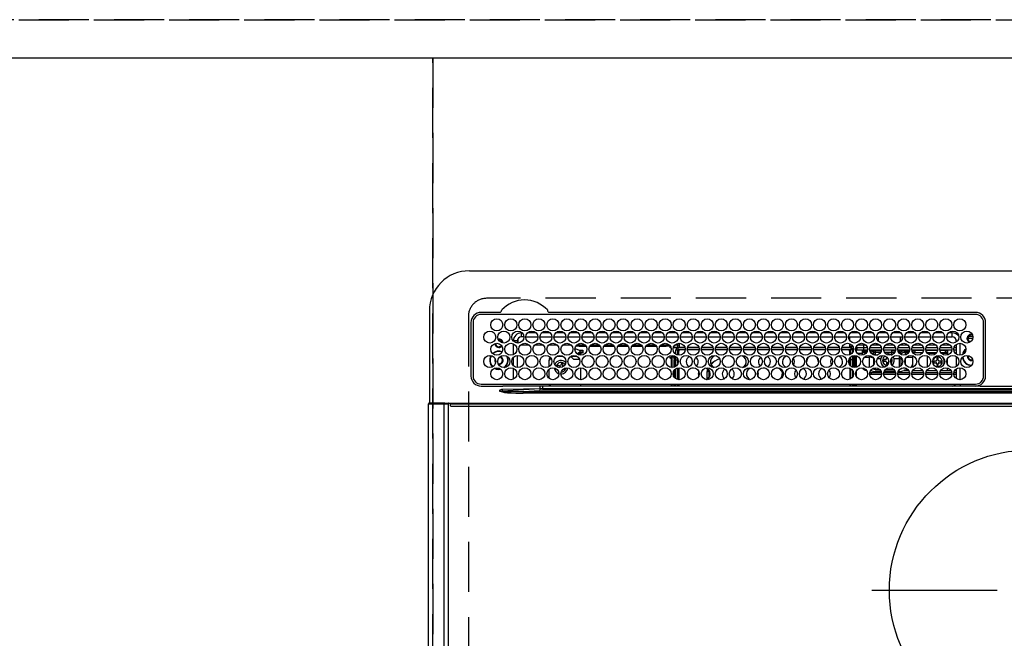
# Model space of a CAD drawing. Extents: x 27948 to 54421, y -25 to 8845.
# Drawn here: x 44997 to 45488, y 6800 to 7108 of the extents above; entities that cross this region are included whole.
import ezdxf

# ---------------------------------------------------------------- set-up
doc = ezdxf.new("R2010")
doc.units = 0
doc.header["$LTSCALE"] = 50
doc.header["$MEASUREMENT"] = 0
for name, pattern in [('CENTER', [2, 1.25, -0.25, 0.25, -0.25]), ('DASHED', [0.75, 0.5, -0.25]), ('HIDDEN', [0.375, 0.25, -0.125])]:
    doc.linetypes.add(name, pattern=pattern)
doc.layers.get('DEFPOINTS').update_dxf_attribs({"color": 146, "linetype": 'CONTINUOUS'})
for name, color, linetype in [('121-キャビネット（中）', 253, 'HIDDEN'), ('126-甲板', 2, 'CONTINUOUS'), ('150-機器', 8, 'CONTINUOUS')]:
    doc.layers.add(name, color=color, linetype=linetype)

# ---------------------------------------------------------------- blocks, each defined once
blk = doc.blocks.new('HT-F6S_H2')
at = {"layer": '126-甲板', "linetype": 'DASHED'}
for p, q in [((271, 282.65), (-271, 282.65)), ((-280, 273.65), (-280, -170.35))]:
    blk.add_line(p, q, dxfattribs=at)
blk.add_arc((-271, 273.65), 9, 90, 180, dxfattribs=at)
at = {"layer": '150-機器', "color": 13, "linetype": 'Continuous'}
for p, q in [((-279.5, 296.38), (279.5, 296.38)), ((-299.5, 276.38), (-299.5, 230.38)), ((-264.26, 275.6), (-273.7, 275.6)), ((-264.18, 275.6), (-264.26, 275.6)), ((-264.1, 275.61), (-264.18, 275.6)), ((-239.74, 275.6), (-239.9, 275.61)), ((-27, 275.6), (-239.74, 275.6)), ((-278.72, 270.58), (-278.72, 243.88)), ((-277.7, 270.58), (-277.7, 243.88)), ((-27, 274.58), (-273.7, 274.58)), ((-243.44, 274.58), (-243.41, 274.7)), ((-23, 243.88), (-23, 270.58)), ((-22, 243.88), (-21.98, 270.58)), ((-253.6, 263.38), (-253.6, 265.38)), ((-253.16, 265.38), (-253.6, 265.38)), ((-246.16, 265.38), (-250.54, 265.38)), ((-239.16, 265.38), (-243.54, 265.38)), ((-232.16, 265.38), (-236.54, 265.38)), ((-225.16, 265.38), (-229.54, 265.38)), ((-218.16, 265.38), (-222.54, 265.38)), ((-211.16, 265.38), (-215.54, 265.38)), ((-204.16, 265.38), (-208.54, 265.38)), ((-197.16, 265.38), (-201.54, 265.38)), ((-190.16, 265.38), (-194.54, 265.38)), ((-183.16, 265.38), (-187.54, 265.38)), ((-176.16, 265.38), (-180.54, 265.38)), ((-169.16, 265.38), (-173.54, 265.38)), ((-162.16, 265.38), (-166.54, 265.38)), ((-155.16, 265.38), (-159.54, 265.38)), ((-148.16, 265.38), (-152.54, 265.38)), ((-141.16, 265.38), (-145.54, 265.38)), ((-134.16, 265.38), (-138.54, 265.38)), ((-127.16, 265.38), (-131.54, 265.38)), ((-120.16, 265.38), (-124.54, 265.38)), ((-113.16, 265.38), (-117.54, 265.38)), ((-106.16, 265.38), (-110.54, 265.38)), ((-99.16, 265.38), (-103.54, 265.38)), ((-92.16, 265.38), (-96.54, 265.38)), ((-85.16, 265.38), (-89.54, 265.38)), ((-78.16, 265.38), (-82.54, 265.38)), ((-71.16, 265.38), (-75.54, 265.38)), ((-64.16, 265.38), (-68.54, 265.38)), ((-57.16, 265.38), (-61.54, 265.38)), ((-50.16, 265.38), (-54.54, 265.38)), ((-43.16, 265.38), (-47.54, 265.38)), ((-38.6, 265.38), (-40.54, 265.38)), ((-38.6, 263.38), (-38.6, 265.38)), ((-255.6, 261.38), (-257.6, 261.38)), ((-257.6, 261.38), (-257.6, 261.34)), ((-255.6, 260.34), (-255.6, 261.38)), ((-255.3, 262.43), (-255.3, 260.33)), ((-252.35, 263.38), (-253.6, 263.38)), ((-251.35, 263.38), (-245.35, 263.38)), ((-244.35, 263.38), (-238.35, 263.38)), ((-237.35, 263.38), (-231.35, 263.38)), ((-230.35, 263.38), (-224.35, 263.38)), ((-223.35, 263.38), (-217.35, 263.38)), ((-216.35, 263.38), (-210.35, 263.38)), ((-209.35, 263.38), (-203.35, 263.38)), ((-202.35, 263.38), (-196.35, 263.38)), ((-195.35, 263.38), (-189.35, 263.38)), ((-188.35, 263.38), (-182.35, 263.38)), ((-181.35, 263.38), (-175.35, 263.38)), ((-174.35, 263.38), (-168.35, 263.38)), ((-167.35, 263.38), (-161.35, 263.38)), ((-160.35, 263.38), (-154.35, 263.38)), ((-153.35, 263.38), (-147.35, 263.38)), ((-146.35, 263.38), (-140.35, 263.38)), ((-139.35, 263.38), (-133.35, 263.38)), ((-132.35, 263.38), (-126.35, 263.38)), ((-125.35, 263.38), (-119.35, 263.38)), ((-118.35, 263.38), (-112.35, 263.38)), ((-111.35, 263.38), (-105.35, 263.38)), ((-104.35, 263.38), (-98.35, 263.38)), ((-97.35, 263.38), (-91.35, 263.38)), ((-90.35, 263.38), (-84.35, 263.38)), ((-89.85, 263.38), (-89.85, 261.67)), ((-83.35, 263.38), (-77.35, 263.38)), ((-76.35, 263.38), (-70.35, 263.38)), ((-75.4, 261.14), (-75.4, 263.38)), ((-69.35, 263.38), (-63.35, 263.38)), ((-64.6, 263.38), (-64.6, 260.89)), ((-63.6, 263.38), (-63.6, 262.13)), ((-62.35, 263.38), (-56.35, 263.38)), ((-55.35, 263.38), (-49.35, 263.38)), ((-48.35, 263.38), (-42.35, 263.38)), ((-41.35, 263.38), (-38.6, 263.38)), ((-36.6, 261.38), (-36.6, 260.89)), ((-36.6, 261.38), (-36.07, 261.38)), ((-28.43, 262.65), (-31.41, 262.65)), ((-31.38, 263), (-31.16, 263)), ((-31.16, 262.2), (-31.38, 262.2)), ((-31.16, 263), (-30.75, 263)), ((-30.75, 262.2), (-31.16, 262.2)), ((-28.37, 263.65), (-30.46, 263.65)), ((-29.4, 264.76), (-29.4, 264.98)), ((-29.4, 264.35), (-29.4, 264.76)), ((-29.4, 264.65), (-28.66, 264.65)), ((-28.6, 264.35), (-28.52, 264.33)), ((-257.6, 259.95), (-257.6, 254.5)), ((-249.63, 259.25), (-254.07, 259.25)), ((-242.63, 259.25), (-247.07, 259.25)), ((-235.63, 259.25), (-240.07, 259.25)), ((-228.63, 259.25), (-233.07, 259.25)), ((-226.8, 257.69), (-226.8, 257.77)), ((-226.8, 257.69), (-224.8, 256.79)), ((-224.8, 258.75), (-226.43, 258.75)), ((-221.63, 259.25), (-226.07, 259.25)), ((-225.73, 254.89), (-224.5, 255.98)), ((-224.8, 259.25), (-224.8, 258.75)), ((-224.8, 258.75), (-221.27, 258.75)), ((-224.8, 256.79), (-223.3, 256.79)), ((-224.5, 256.79), (-224.5, 255.98)), ((-223.3, 255.87), (-224.5, 255.87)), ((-224.5, 254.3), (-224.5, 255.87)), ((-224, 255.43), (-223.3, 255.43)), ((-224, 254.23), (-224, 255.43)), ((-223.3, 256.79), (-223.2, 256.78)), ((-223.3, 255.43), (-223.3, 255.87)), ((-223.3, 255.87), (-223.2, 255.87)), ((-223.2, 255.43), (-223.3, 255.43)), ((-223.2, 256.78), (-223.11, 256.77)), ((-223.2, 255.87), (-223.11, 255.89)), ((-223.11, 255.44), (-223.2, 255.43)), ((-223.11, 256.77), (-223.02, 256.75)), ((-223.11, 255.89), (-223.02, 255.91)), ((-223.02, 255.46), (-223.11, 255.44)), ((-223.02, 256.75), (-222.95, 256.72)), ((-223.02, 255.91), (-222.95, 255.94)), ((-222.95, 255.49), (-223.02, 255.46)), ((-222.95, 256.72), (-222.88, 256.69)), ((-222.95, 255.94), (-222.88, 255.97)), ((-222.88, 255.53), (-222.95, 255.49)), ((-222.88, 256.69), (-222.84, 256.65)), ((-222.88, 255.97), (-222.84, 256.01)), ((-222.84, 255.57), (-222.88, 255.53)), ((-222.84, 256.65), (-222.81, 256.6)), ((-222.84, 256.01), (-222.81, 256.05)), ((-222.81, 255.61), (-222.84, 255.57)), ((-222.81, 256.6), (-222.8, 256.56)), ((-222.81, 256.05), (-222.8, 256.1)), ((-222.8, 255.65), (-222.81, 255.61)), ((-222.8, 255.65), (-222.8, 256.56)), ((-219.43, 258.75), (-214.27, 258.75)), ((-214.63, 259.25), (-219.07, 259.25)), ((-212.43, 258.75), (-207.27, 258.75)), ((-207.63, 259.25), (-212.07, 259.25)), ((-205.43, 258.75), (-200.27, 258.75)), ((-200.63, 259.25), (-205.07, 259.25)), ((-198.43, 258.75), (-193.27, 258.75)), ((-193.63, 259.25), (-198.07, 259.25)), ((-191.43, 258.75), (-186.27, 258.75)), ((-186.63, 259.25), (-191.07, 259.25)), ((-184.43, 258.75), (-181.4, 258.75)), ((-179.63, 259.25), (-184.07, 259.25)), ((-181.4, 258.75), (-181.4, 259.25)), ((-179.4, 258.75), (-181.4, 258.75)), ((-179.4, 258.96), (-179.4, 258.75)), ((-179.4, 258.12), (-179.4, 258.75)), ((-179.4, 258.57), (-179.39, 258.52)), ((-179.39, 258.08), (-179.4, 258.12)), ((-179.39, 258.52), (-179.36, 258.48)), ((-179.36, 258.04), (-179.39, 258.08)), ((-179.36, 258.48), (-179.32, 258.44)), ((-179.32, 258), (-179.36, 258.04)), ((-179.32, 258.44), (-179.25, 258.41)), ((-179.25, 257.96), (-179.32, 258)), ((-179.25, 258.41), (-179.18, 258.38)), ((-179.18, 257.93), (-179.25, 257.96)), ((-179.18, 258.38), (-179.09, 258.36)), ((-179.09, 257.91), (-179.18, 257.93)), ((-179.09, 258.36), (-179.07, 258.36)), ((-179, 257.9), (-179.09, 257.91)), ((-178.93, 257.9), (-179, 257.9)), ((-175.77, 257.9), (-177.77, 257.9)), ((-177.64, 258.34), (-175.3, 258.34)), ((-174.85, 259.25), (-177.07, 259.25)), ((-176.45, 254.69), (-176.45, 256.95)), ((-176.45, 256.95), (-175.45, 256.95)), ((-175.7, 259.25), (-175.7, 258.34)), ((-175.45, 257.95), (-175.45, 256.95)), ((-171.94, 257.95), (-175.45, 257.95)), ((-175.45, 254.29), (-175.45, 256.95)), ((-171.86, 256.95), (-175.45, 256.95)), ((-174.95, 256.35), (-175.35, 256.35)), ((-175.35, 256.35), (-175.35, 254.27)), ((-175.3, 257.95), (-175.3, 258.34)), ((-175.3, 258.34), (-174.85, 258.14)), ((-174.95, 254.23), (-174.95, 256.35)), ((-174.85, 256.35), (-174.95, 256.35)), ((-174.85, 260.23), (-174.85, 258.35)), ((-174.85, 257.95), (-174.85, 258.35)), ((-174.85, 258.35), (-172.07, 258.35)), ((-174.85, 256.35), (-174.85, 256.95)), ((-164.86, 256.95), (-170.84, 256.95)), ((-164.94, 257.95), (-170.76, 257.95)), ((-170.63, 258.35), (-165.07, 258.35)), ((-157.86, 256.95), (-163.84, 256.95)), ((-157.94, 257.95), (-163.76, 257.95)), ((-163.63, 258.35), (-158.07, 258.35)), ((-150.86, 256.95), (-156.84, 256.95)), ((-150.94, 257.95), (-156.76, 257.95)), ((-156.63, 258.35), (-151.07, 258.35)), ((-143.86, 256.95), (-149.84, 256.95)), ((-143.94, 257.95), (-149.76, 257.95)), ((-149.63, 258.35), (-144.07, 258.35)), ((-136.86, 256.95), (-142.84, 256.95)), ((-136.94, 257.95), (-142.76, 257.95)), ((-142.63, 258.35), (-137.07, 258.35)), ((-129.86, 256.95), (-135.84, 256.95)), ((-129.94, 257.95), (-135.76, 257.95)), ((-135.63, 258.35), (-130.07, 258.35)), ((-122.86, 256.95), (-128.84, 256.95)), ((-122.94, 257.95), (-128.76, 257.95)), ((-128.63, 258.35), (-123.07, 258.35)), ((-115.86, 256.95), (-121.84, 256.95)), ((-115.94, 257.95), (-121.76, 257.95)), ((-121.63, 258.35), (-116.07, 258.35)), ((-108.86, 256.95), (-114.84, 256.95)), ((-108.94, 257.95), (-114.76, 257.95)), ((-114.63, 258.35), (-109.07, 258.35)), ((-101.86, 256.95), (-107.84, 256.95)), ((-101.94, 257.95), (-107.76, 257.95)), ((-107.63, 258.35), (-102.07, 258.35)), ((-94.86, 256.95), (-100.84, 256.95)), ((-94.94, 257.95), (-100.76, 257.95)), ((-100.63, 258.35), (-95.07, 258.35)), ((-89.25, 256.95), (-93.84, 256.95)), ((-89.25, 257.95), (-93.76, 257.95)), ((-93.63, 258.35), (-89.85, 258.35)), ((-89.85, 260.06), (-89.85, 258.35)), ((-88.63, 259.25), (-89.85, 259.25)), ((-89.85, 258.65), (-88.21, 258.65)), ((-89.85, 258.35), (-89.85, 257.95)), ((-89.85, 256.35), (-89.85, 256.95)), ((-89.85, 256.35), (-89.75, 256.35)), ((-89.75, 256.35), (-89.35, 256.35)), ((-89.75, 254.44), (-89.75, 256.35)), ((-89.35, 256.35), (-89.35, 254.63)), ((-89.25, 257.95), (-89.25, 256.95)), ((-89.25, 254.69), (-89.25, 256.95)), ((-88.25, 256.95), (-89.25, 256.95)), ((-88.54, 257.65), (-87.88, 257.65)), ((-88.25, 255.73), (-88.25, 256.95)), ((-86.83, 257.55), (-86.5, 257.55)), ((-86.82, 257.65), (-86.2, 257.65)), ((-86.5, 257.55), (-86.5, 255.82)), ((-86.49, 258.65), (-86.32, 258.65)), ((-86.2, 258.15), (-82.7, 258.15)), ((-86.2, 258.15), (-86.2, 256.85)), ((-82.7, 256.85), (-86.2, 256.85)), ((-81.63, 259.25), (-86.07, 259.25)), ((-83.5, 256.85), (-83.5, 256.31)), ((-83.5, 256.31), (-83.5, 255.62)), ((-83.5, 256.31), (-80.99, 256.31)), ((-83.5, 255.62), (-81.32, 255.62)), ((-83.5, 255.62), (-83.5, 254.25)), ((-82.7, 258.15), (-82.7, 259.25)), ((-82.7, 256.85), (-82.7, 258.15)), ((-82.7, 258.15), (-81, 258.15)), ((-80.87, 256.85), (-82.7, 256.85)), ((-73.87, 256.85), (-79.83, 256.85)), ((-79.7, 258.15), (-74, 258.15)), ((-76.4, 259.25), (-79.07, 259.25)), ((-77.98, 256.81), (-78.09, 256.85)), ((-77.76, 256.71), (-77.98, 256.81)), ((-77.76, 256.71), (-77.76, 256.85)), ((-77.76, 255.89), (-77.76, 256.71)), ((-77.76, 254.72), (-77.76, 255.89)), ((-77.04, 256.85), (-77.04, 256.57)), ((-77.04, 256.57), (-77.04, 255.75)), ((-77.04, 256.57), (-73.92, 256.57)), ((-77.04, 255.75), (-77.04, 254.42)), ((-77.04, 255.75), (-74.24, 255.75)), ((-76.4, 259.25), (-76.4, 260.19)), ((-75.67, 259.98), (-76.4, 259.25)), ((-74.63, 259.25), (-76.4, 259.25)), ((-66.87, 256.85), (-72.83, 256.85)), ((-72.7, 258.15), (-67, 258.15)), ((-68.9, 255.65), (-72.4, 255.65)), ((-67.63, 259.25), (-72.07, 259.25)), ((-68.9, 256.85), (-68.9, 256.57)), ((-68.9, 256.57), (-68.9, 255.75)), ((-68.9, 256.57), (-66.92, 256.57)), ((-68.9, 255.75), (-68.9, 254.42)), ((-68.9, 255.75), (-67.24, 255.75)), ((-59.87, 256.85), (-65.83, 256.85)), ((-65.78, 256.57), (-64.96, 256.57)), ((-65.7, 258.15), (-60, 258.15)), ((-65.46, 255.75), (-64.96, 255.75)), ((-63.6, 259.25), (-65.07, 259.25)), ((-64.96, 256.57), (-64.96, 256.85)), ((-64.96, 255.75), (-64.96, 256.57)), ((-64.96, 255.09), (-64.96, 255.75)), ((-63.6, 259.25), (-64.24, 259.89)), ((-64.24, 256.85), (-64.24, 256.71)), ((-64.02, 256.81), (-64.24, 256.71)), ((-64.24, 256.71), (-64.24, 255.89)), ((-64.24, 255.89), (-64.24, 254.72)), ((-63.91, 256.85), (-64.02, 256.81)), ((-63.6, 260.13), (-63.6, 259.25)), ((-60.63, 259.25), (-63.6, 259.25)), ((-62.1, 256.85), (-62.1, 256.31)), ((-62.1, 256.31), (-62.1, 255.62)), ((-62.1, 256.31), (-59.99, 256.31)), ((-62.1, 255.62), (-60.32, 255.62)), ((-62.1, 255.62), (-62.1, 254.32)), ((-52.87, 256.85), (-58.83, 256.85)), ((-58.71, 256.31), (-58.5, 256.31)), ((-58.7, 258.15), (-53, 258.15)), ((-58.5, 256.85), (-58.5, 256.31)), ((-58.5, 256.65), (-58.25, 256.65)), ((-58.5, 256.31), (-58.5, 255.82)), ((-58.25, 255.65), (-58.4, 255.65)), ((-58.25, 255.65), (-58.25, 256.65)), ((-58.25, 256.65), (-57.25, 256.65)), ((-57.25, 255.65), (-58.25, 255.65)), ((-53.63, 259.25), (-58.07, 259.25)), ((-57.25, 256.65), (-57.25, 255.65)), ((-52.91, 256.65), (-57.25, 256.65)), ((-57.25, 255.65), (-53.3, 255.65)), ((-45.87, 256.85), (-51.83, 256.85)), ((-45.91, 256.65), (-51.79, 256.65)), ((-51.7, 258.15), (-46, 258.15)), ((-51.4, 255.65), (-46.3, 255.65)), ((-51.07, 255.63), (-51.13, 255.65)), ((-46.63, 259.25), (-51.07, 259.25)), ((-51.03, 255.57), (-51.07, 255.63)), ((-51.01, 255.46), (-51.03, 255.57)), ((-51, 255.32), (-51.01, 255.46)), ((-38.87, 256.85), (-44.83, 256.85)), ((-42, 256.65), (-44.79, 256.65)), ((-44.7, 258.15), (-39, 258.15)), ((-44.4, 255.65), (-42, 255.65)), ((-39.63, 259.25), (-44.07, 259.25)), ((-42, 255.65), (-42, 256.65)), ((-42, 256.65), (-41, 256.65)), ((-41, 255.65), (-42, 255.65)), ((-41, 256.65), (-41, 255.65)), ((-41, 255.65), (-41, 255.15)), ((-36.6, 256.85), (-37.83, 256.85)), ((-37.7, 258.15), (-36.6, 258.15)), ((-36.6, 259.25), (-37.07, 259.25)), ((-36.6, 259.66), (-36.6, 254.79)), ((-34.6, 254.24), (-34.6, 260.22)), ((-266.55, 251.75), (-266.51, 252.1)), ((-266.42, 251.08), (-266.55, 251.75)), ((-266.36, 250.95), (-266.42, 251.08)), ((-257.6, 253.11), (-257.6, 249.14)), ((-255.6, 248.14), (-255.6, 254.12)), ((-238.82, 252.73), (-239.8, 251.75)), ((-239.8, 248.56), (-239.8, 251.75)), ((-235.81, 253.75), (-232.89, 253.75)), ((-227.5, 252.25), (-228.93, 253.68)), ((-228.81, 253.75), (-225.89, 253.75)), ((-227.5, 252.25), (-224.57, 252.25)), ((-225.51, 254.73), (-224.5, 254.73)), ((-179.4, 253.13), (-179.39, 253.17)), ((-179.4, 252.9), (-179.4, 253.13)), ((-179.39, 252.86), (-179.4, 252.9)), ((-179.39, 253.17), (-179.36, 253.22)), ((-179.36, 252.82), (-179.39, 252.86)), ((-179.36, 253.22), (-179.32, 253.26)), ((-179.32, 252.78), (-179.36, 252.82)), ((-179.32, 253.26), (-179.25, 253.29)), ((-179.25, 252.74), (-179.32, 252.78)), ((-179.25, 253.29), (-179.18, 253.32)), ((-179.18, 252.71), (-179.25, 252.74)), ((-179.18, 253.32), (-179.09, 253.34)), ((-179.09, 252.69), (-179.18, 252.71)), ((-179.09, 253.34), (-179, 253.35)), ((-179, 252.68), (-179.09, 252.69)), ((-179, 253.35), (-178.9, 253.36)), ((-178.9, 252.68), (-179, 252.68)), ((-176.45, 253.36), (-178.9, 253.36)), ((-178.9, 253.12), (-178.9, 252.68)), ((-178.9, 253.12), (-178.3, 253.12)), ((-178.8, 252.68), (-178.9, 252.68)), ((-178.8, 252.68), (-178.8, 248.16)), ((-178.3, 248.13), (-178.3, 253.12)), ((-177.3, 253.36), (-177.3, 253.19)), ((-177.3, 253.19), (-176.8, 253.19)), ((-177.3, 252.37), (-177.3, 253.19)), ((-176.8, 252.37), (-177.3, 252.37)), ((-177.3, 252.37), (-177.3, 251.83)), ((-176.8, 251.83), (-177.3, 251.83)), ((-177.3, 248.32), (-177.3, 251.83)), ((-176.8, 253.36), (-176.8, 253.19)), ((-176.8, 253.19), (-176.8, 252.37)), ((-176.8, 252.37), (-176.8, 251.83)), ((-176.8, 251.83), (-176.8, 248.56)), ((-176.45, 251.95), (-176.45, 253.45)), ((-176.45, 248.81), (-176.45, 251.95)), ((-176.45, 251.95), (-175.46, 251.95)), ((-175.45, 250.36), (-175.45, 251.95)), ((-157.74, 250.86), (-158.3, 250.34)), ((-89.75, 249.33), (-89.75, 252.93)), ((-89.25, 255.16), (-89.35, 255.16)), ((-89.35, 253.36), (-89.35, 248.89)), ((-89.25, 251.95), (-89.25, 253.45)), ((-88.25, 251.95), (-89.25, 251.95)), ((-89.25, 248.81), (-89.25, 251.95)), ((-88.25, 251.95), (-88.25, 253.99)), ((-88.25, 248.27), (-88.25, 251.95)), ((-87.8, 254.09), (-87.8, 248.16)), ((-87.3, 248.13), (-87.3, 254.13)), ((-87, 248.15), (-87, 254.11)), ((-86.5, 254), (-86.5, 248.25)), ((-83.5, 255.16), (-86.02, 255.16)), ((-82.47, 253.25), (-79.9, 253.25)), ((-79.9, 253.25), (-79.9, 254.09)), ((-79.9, 248.16), (-79.9, 253.25)), ((-77.76, 254.37), (-77.76, 254.72)), ((-77.76, 249.62), (-77.76, 252.64)), ((-77.04, 254.42), (-75.79, 254.42)), ((-77.04, 254.42), (-77.04, 254.23)), ((-75.96, 252.6), (-74.26, 252.6)), ((-71.9, 252.05), (-72.8, 252.05)), ((-72.8, 252.05), (-72.8, 251.25)), ((-72.8, 251.25), (-71.9, 251.25)), ((-71.81, 254.95), (-71, 255.05)), ((-71.4, 253.41), (-71.4, 252.55)), ((-71.4, 250.75), (-71.4, 249.85)), ((-70.6, 249.93), (-70.6, 250.75)), ((-69.35, 251.25), (-69.2, 251.25)), ((-69.2, 251.25), (-69.2, 252.05)), ((-69.2, 252.05), (-69.2, 252.05)), ((-68.9, 254.42), (-68.9, 254.38)), ((-68.9, 254.42), (-68.79, 254.42)), ((-67.74, 252.6), (-64.96, 252.6)), ((-64.96, 252.6), (-64.96, 253.78)), ((-64.96, 248.47), (-64.96, 252.6)), ((-64.32, 254.65), (-64.35, 254.63)), ((-64.24, 254.72), (-64.32, 254.65)), ((-64.24, 254.72), (-64.24, 254.57)), ((-64.24, 253.26), (-64.24, 252.76)), ((-64.02, 252.87), (-64.24, 252.76)), ((-64.24, 252.76), (-64.24, 248.99)), ((-63.94, 252.91), (-64.02, 252.87)), ((-62.1, 252.33), (-62.1, 249.93)), ((-61.47, 253.25), (-58.5, 253.25)), ((-58.5, 254), (-58.5, 253.25)), ((-58.5, 253.25), (-58.5, 249.55)), ((-51, 255.15), (-51, 255.32)), ((-51, 255.14), (-51, 255.15)), ((-46.69, 255.15), (-51, 255.15)), ((-51, 248.45), (-51, 253.81)), ((-49.39, 251.23), (-49.37, 251.43)), ((-49.39, 250.66), (-49.39, 251.23)), ((-46.9, 251.35), (-47.8, 251.35)), ((-47.8, 251.35), (-47.8, 250.55)), ((-47.8, 250.55), (-46.9, 250.55)), ((-46.4, 252.75), (-46.4, 251.85)), ((-45.6, 252.75), (-46.4, 252.75)), ((-45.6, 251.85), (-45.6, 252.75)), ((-44.2, 251.35), (-45.1, 251.35)), ((-45.1, 250.55), (-44.2, 250.55)), ((-44.2, 250.55), (-44.2, 251.35)), ((-41, 255.15), (-44.01, 255.15)), ((-41, 254.35), (-41, 255.15)), ((-41, 249.72), (-41, 252.53)), ((-36.6, 253.56), (-36.6, 248.69)), ((-30.75, 253.75), (-30.72, 254.06)), ((-267.09, 247.76), (-266.1, 247.34)), ((-266.85, 247.86), (-266.04, 247.53)), ((-266.1, 247.34), (-264.8, 247.15)), ((-266.04, 247.53), (-264.8, 247.35)), ((-264.8, 249.65), (-264.96, 249.66)), ((-264.8, 247.35), (-264.04, 247.42)), ((-264.8, 247.15), (-263.84, 247.25)), ((-257.6, 247.75), (-257.6, 242.3)), ((-239.8, 242.75), (-239.8, 247.31)), ((-235.34, 249.27), (-235.62, 248.52)), ((-235.62, 248.52), (-234.78, 248.2)), ((-234.5, 248.95), (-235.34, 249.27)), ((-234.78, 248.2), (-234.7, 248.16)), ((-234.7, 248.16), (-234.68, 248.15)), ((-233.53, 250.07), (-233.85, 249.23)), ((-232.78, 249.79), (-233.53, 250.07)), ((-233.1, 248.95), (-232.78, 249.79)), ((-232.69, 247.39), (-232.26, 247.23)), ((-232.26, 247.23), (-232.05, 247.78)), ((-231.47, 247.91), (-231.56, 247.39)), ((-224, 242.03), (-224, 248.02)), ((-178.51, 248.13), (-178.3, 248.13)), ((-178.3, 248.13), (-178.3, 248.13)), ((-177.3, 243.3), (-177.3, 246.76)), ((-176.8, 247.31), (-176.8, 242.75)), ((-176.45, 242.49), (-176.45, 247.57)), ((-175.45, 242.09), (-175.45, 247.97)), ((-175.35, 247.99), (-175.35, 247.4)), ((-175.35, 247.4), (-174.95, 247.4)), ((-175.35, 247.4), (-175.35, 242.07)), ((-174.95, 247.4), (-174.95, 248.03)), ((-174.95, 247.4), (-174.95, 242.03)), ((-168.51, 247.95), (-168.35, 247.95)), ((-168.35, 247.95), (-167.69, 248.02)), ((-160.91, 246.95), (-161.09, 245.72)), ((-160.09, 246.61), (-161.09, 245.72)), ((-161.09, 245.72), (-161.09, 242.23)), ((-160.73, 247.47), (-160.91, 246.95)), ((-160.08, 246.91), (-160.09, 246.61)), ((-160.09, 246.61), (-160.09, 242.97)), ((-158.3, 250.34), (-159, 249.55)), ((-133.01, 248.02), (-132.35, 247.95)), ((-132.35, 247.95), (-132.19, 247.95)), ((-89.75, 247.4), (-89.75, 247.82)), ((-89.35, 247.4), (-89.75, 247.4)), ((-89.75, 247.4), (-89.75, 242.24)), ((-89.35, 247.63), (-89.35, 247.4)), ((-89.35, 247.4), (-89.35, 242.43)), ((-89.25, 242.49), (-89.25, 247.57)), ((-88.25, 243.53), (-88.25, 246.52)), ((-86.5, 246.43), (-86.5, 243.62)), ((-81.5, 246.89), (-81.5, 246.79)), ((-81.42, 246.79), (-81.5, 246.79)), ((-79.78, 245.65), (-78.84, 245.65)), ((-79.37, 246.65), (-79.3, 246.65)), ((-79.36, 246.68), (-79.32, 246.66)), ((-79.32, 246.66), (-79.24, 246.62)), ((-78.84, 244.65), (-78.84, 245.65)), ((-78.84, 245.65), (-73.92, 245.65)), ((-77.76, 247.39), (-77.76, 247.89)), ((-74.06, 246.13), (-77.1, 246.13)), ((-77.04, 248.02), (-77.04, 247.22)), ((-77.04, 247.22), (-74.8, 247.22)), ((-72.78, 245.65), (-66.92, 245.65)), ((-67.06, 246.13), (-72.64, 246.13)), ((-71.9, 247.22), (-67.8, 247.22)), ((-71.4, 249.85), (-70.64, 249.85)), ((-65.78, 245.65), (-59.92, 245.65)), ((-64.9, 246.13), (-65.64, 246.13)), ((-64.24, 247.68), (-64.24, 247.39)), ((-62.7, 246.65), (-60.33, 246.65)), ((-62.1, 247.93), (-62.1, 247.88)), ((-62.1, 247.88), (-61.91, 247.88)), ((-60.5, 246.79), (-62.04, 246.79)), ((-60.5, 246.79), (-60.5, 246.89)), ((-60.42, 246.79), (-60.5, 246.79)), ((-58.78, 245.65), (-52.92, 245.65)), ((-58.5, 248.46), (-58.52, 248.25)), ((-58.5, 249.55), (-58.5, 248.46)), ((-58.37, 246.65), (-53.33, 246.65)), ((-51.78, 245.65), (-45.92, 245.65)), ((-51.37, 246.65), (-46.33, 246.65)), ((-51, 246.65), (-51, 247.12)), ((-46.4, 250.05), (-46.4, 249.15)), ((-46.4, 249.15), (-45.6, 249.15)), ((-45.6, 249.15), (-45.6, 250.05)), ((-44.78, 245.65), (-38.92, 245.65)), ((-44.37, 246.65), (-39.33, 246.65)), ((-41, 246.65), (-41, 247.9)), ((-37.78, 245.65), (-36.6, 245.65)), ((-37.37, 246.65), (-36.6, 246.65)), ((-36.6, 247.46), (-36.6, 242.59)), ((-34.6, 242.04), (-34.6, 248.02)), ((-78.84, 244.65), (-79.83, 244.65)), ((-73.87, 244.65), (-78.84, 244.65)), ((-66.87, 244.65), (-72.83, 244.65)), ((-59.87, 244.65), (-65.83, 244.65)), ((-52.87, 244.65), (-58.83, 244.65)), ((-45.87, 244.65), (-51.83, 244.65)), ((-38.87, 244.65), (-44.83, 244.65)), ((-36.6, 244.65), (-37.83, 244.65)), ((-273.7, 239.88), (-27, 239.88)), ((-273.7, 238.85), (-264.45, 238.85)), ((-264.45, 238.85), (-262.84, 238.88)), ((-264.45, 236.88), (-264.45, 236.36)), ((-264.42, 236.35), (-264.45, 236.36)), ((-264.45, 236.36), (-264.42, 236.35)), ((-262.94, 236.18), (-264.42, 236.35)), ((-264.42, 236.35), (-263.01, 235.92)), ((-263, 235.95), (-263.01, 235.92)), ((-262.99, 235.98), (-263, 235.95)), ((-262.98, 236.02), (-262.99, 235.98)), ((-262.97, 236.05), (-262.98, 236.02)), ((-262.96, 236.08), (-262.97, 236.05)), ((-262.95, 236.15), (-262.96, 236.12)), ((-262.96, 236.12), (-262.96, 236.08)), ((-262.95, 237.38), (-252.59, 237.55)), ((-244.45, 237.52), (-262.95, 236.41)), ((-262.95, 236.41), (-262.95, 237.38)), ((-262.94, 236.18), (-262.95, 236.15)), ((-262.84, 239.79), (-262.84, 239.88)), ((-262.84, 238.88), (-262.84, 239.02)), ((-262.32, 238.88), (-262.84, 238.88)), ((-244.36, 238.88), (-262.32, 238.88)), ((-252.65, 236.24), (-244.37, 236.73)), ((-252.65, 236.24), (252.65, 236.24)), ((-252.65, 236.24), (-252.65, 235.3)), ((-252.59, 237.55), (-244.45, 237.68)), ((-244.45, 237.68), (-244.45, 237.52)), ((-244.45, 237.68), (-242.95, 237.68)), ((-242.95, 238.88), (-244.36, 238.88)), ((-242.95, 237.68), (-242.95, 238.88)), ((-146.93, 238.88), (-242.95, 238.88)), ((-242.95, 237.56), (-242.95, 237.68)), ((-242.95, 237.68), (-106.9, 237.68)), ((-242.95, 237.56), (242.95, 237.56)), ((-242.95, 237.56), (-242.95, 236.78)), ((242.95, 236.78), (-242.95, 236.78)), ((-239.8, 239.75), (-239.8, 239.88)), ((-239.8, 239.75), (-238.93, 238.88)), ((-224, 238.88), (-224, 239.88)), ((-178.8, 239.88), (-178.8, 238.88)), ((-178.3, 238.88), (-178.3, 239.88)), ((-177.3, 238.88), (-177.3, 239.88)), ((-176.8, 239.88), (-176.8, 238.88)), ((-176.45, 239.18), (-176.45, 239.88)), ((-176.35, 238.98), (-176.35, 238.88)), ((-175.45, 238.85), (-175.45, 239.88)), ((-175.35, 239.88), (-175.35, 238.88)), ((-174.95, 239.88), (-174.95, 238.88)), ((-24.72, 238.88), (-146.93, 238.88)), ((-106.9, 237.68), (0, 237.68)), ((-89.75, 239.88), (-89.75, 238.88)), ((-89.35, 239.88), (-89.35, 238.88)), ((-89.25, 238.85), (-89.25, 239.88)), ((-88.35, 238.98), (-88.35, 238.88)), ((-88.25, 239.18), (-88.25, 239.88)), ((-87.8, 239.88), (-87.8, 238.88)), ((-87.3, 238.88), (-87.3, 239.88)), ((-87, 238.88), (-87, 239.88)), ((-86.5, 239.88), (-86.5, 238.88)), ((-34.6, 239.88), (-34.6, 238.88)), ((-27, 239.88), (-27, 239.78)), ((-27, 239.02), (-27, 238.88)), ((-21.98, 238.79), (0, 238.79)), ((252.65, 235.3), (-252.65, 235.3)), ((-299.9, -131.32), (-299.9, 230.08)), ((-299.9, 230.08), (-297.9, 230.08)), ((-297.9, 230.38), (-299.6, 230.38)), ((-292.17, 230.38), (-297.9, 230.38)), ((-297.9, 230.08), (-297.9, 230.38)), ((-297.9, 230.08), (-292.17, 230.08)), ((-291.82, 230.38), (-292.17, 230.38)), ((-292.17, 230.08), (-292.17, 230.38)), ((-292.17, 230.08), (-291.67, 230.08)), ((-292.17, -131.32), (-292.17, 230.08)), ((-291.81, 230.38), (-291.82, 230.38)), ((-291.79, 230.37), (-291.82, 230.38)), ((-291.81, 230.38), (-289.1, 230.38)), ((-291.76, 230.35), (-291.79, 230.37)), ((-291.73, 230.33), (-291.76, 230.35)), ((-291.71, 230.29), (-291.73, 230.33)), ((-291.69, 230.24), (-291.71, 230.29)), ((-291.68, 230.19), (-291.69, 230.24)), ((-291.67, 230.14), (-291.68, 230.19)), ((-291.67, 230.08), (-291.67, 230.14)), ((-291.67, 230.08), (-289.9, 230.08)), ((-290.02, 230.37), (-290.05, 230.38)), ((-289.99, 230.35), (-290.02, 230.37)), ((-289.97, 230.33), (-289.99, 230.35)), ((-289.94, 230.29), (-289.97, 230.33)), ((-289.93, 230.24), (-289.94, 230.29)), ((-289.91, 230.19), (-289.93, 230.24)), ((-289.9, 230.14), (-289.91, 230.19)), ((-289.9, 230.08), (-289.9, 230.14)), ((-289.9, -131.32), (-289.9, 230.08)), ((-289.1, 230.38), (289.1, 230.38)), ((-289.1, 230.38), (-289.1, 229.88)), ((289.1, 229.88), (-289.1, 229.88)), ((-289.1, 229.88), (-289.1, 229.18)), ((-288.8, 228.88), (288.8, 228.88))]:
    blk.add_line(p, q, dxfattribs=at)
at = {"layer": '150-機器', "color": 161, "linetype": 'CENTER'}
blk.add_line((-78.76, 137), (77.2, 137), dxfattribs=at)
at = {"layer": '150-機器', "color": 13, "linetype": 'Continuous'}
for points in [[(-264.45, 236.36), (-262.95, 236.41)], [(-263.01, 235.92), (-261.97, 235.72), (-260.5, 235.55), (-258.62, 235.43), (-256.37, 235.34), (-253.76, 235.3), (-252.65, 235.3)], [(-262.94, 236.18), (-261.91, 236.12), (-260.45, 236.1), (-258.59, 236.1), (-256.35, 236.14), (-253.76, 236.2), (-252.65, 236.24)], [(-242.95, 237.56), (-244.45, 237.52)], [(-242.95, 236.78), (-244.37, 236.73)]]:
    blk.add_lwpolyline(points, dxfattribs=at)
for centre, radius in [((-265.85, 269.43), 3), ((-258.85, 269.43), 3), ((-251.85, 269.43), 3), ((-244.85, 269.43), 3), ((-237.85, 269.43), 3), ((-230.85, 269.43), 3), ((-223.85, 269.43), 3), ((-216.85, 269.43), 3), ((-209.85, 269.43), 3), ((-202.85, 269.43), 3), ((-195.85, 269.43), 3), ((-188.85, 269.43), 3), ((-181.85, 269.43), 3), ((-174.85, 269.43), 3), ((-167.85, 269.43), 3), ((-160.85, 269.43), 3), ((-153.85, 269.43), 3), ((-146.85, 269.43), 3), ((-139.85, 269.43), 3), ((-132.85, 269.43), 3), ((-125.85, 269.43), 3), ((-118.85, 269.43), 3), ((-111.85, 269.43), 3), ((-104.85, 269.43), 3), ((-97.85, 269.43), 3), ((-90.85, 269.43), 3), ((-83.85, 269.43), 3), ((-76.85, 269.43), 3), ((-69.85, 269.43), 3), ((-62.85, 269.43), 3), ((-55.85, 269.43), 3), ((-48.85, 269.43), 3), ((-41.85, 269.43), 3), ((-34.85, 269.43), 3), ((-269.35, 263.33), 3), ((-262.35, 263.33), 3), ((-255.35, 263.33), 3), ((-248.35, 263.33), 3), ((-241.35, 263.33), 3), ((-234.35, 263.33), 3), ((-227.35, 263.33), 3), ((-220.35, 263.33), 3), ((-213.35, 263.33), 3), ((-206.35, 263.33), 3), ((-199.35, 263.33), 3), ((-192.35, 263.33), 3), ((-185.35, 263.33), 3), ((-178.35, 263.33), 3), ((-171.35, 263.33), 3), ((-164.35, 263.33), 3), ((-157.35, 263.33), 3), ((-150.35, 263.33), 3), ((-143.35, 263.33), 3), ((-136.35, 263.33), 3), ((-129.35, 263.33), 3), ((-122.35, 263.33), 3), ((-115.35, 263.33), 3), ((-108.35, 263.33), 3), ((-101.35, 263.33), 3), ((-94.35, 263.33), 3), ((-87.35, 263.33), 3), ((-80.35, 263.33), 3), ((-73.35, 263.33), 3), ((-66.35, 263.33), 3), ((-59.35, 263.33), 3), ((-52.35, 263.33), 3), ((-45.35, 263.33), 3), ((-38.35, 263.33), 3), ((-31.35, 263.33), 3), ((-265.85, 257.23), 3), ((-258.85, 257.23), 3), ((-251.85, 257.23), 3), ((-244.85, 257.23), 3), ((-237.85, 257.23), 3), ((-230.85, 257.23), 3), ((-223.85, 257.23), 3), ((-216.85, 257.23), 3), ((-209.85, 257.23), 3), ((-202.85, 257.23), 3), ((-195.85, 257.23), 3), ((-188.85, 257.23), 3), ((-181.85, 257.23), 3), ((-174.85, 257.23), 3), ((-167.85, 257.23), 3), ((-160.85, 257.23), 3), ((-153.85, 257.23), 3), ((-146.85, 257.23), 3), ((-139.85, 257.23), 3), ((-132.85, 257.23), 3), ((-125.85, 257.23), 3), ((-118.85, 257.23), 3), ((-111.85, 257.23), 3), ((-104.85, 257.23), 3), ((-97.85, 257.23), 3), ((-90.85, 257.23), 3), ((-83.85, 257.23), 3), ((-76.85, 257.23), 3), ((-69.85, 257.23), 3), ((-62.85, 257.23), 3), ((-55.85, 257.23), 3), ((-48.85, 257.23), 3), ((-41.85, 257.23), 3), ((-34.85, 257.23), 3), ((-269.35, 251.13), 3), ((-262.35, 251.13), 3), ((-255.35, 251.13), 3), ((-248.35, 251.13), 3), ((-241.35, 251.13), 3), ((-234.35, 251.13), 3), ((-227.35, 251.13), 3), ((-220.35, 251.13), 3), ((-213.35, 251.13), 3), ((-206.35, 251.13), 3), ((-199.35, 251.13), 3), ((-192.35, 251.13), 3), ((-185.35, 251.13), 3), ((-178.35, 251.13), 3), ((-171.35, 251.13), 3), ((-164.35, 251.13), 3), ((-157.35, 251.13), 3), ((-150.35, 251.13), 3), ((-143.35, 251.13), 3), ((-136.35, 251.13), 3), ((-129.35, 251.13), 3), ((-122.35, 251.13), 3), ((-115.35, 251.13), 3), ((-108.35, 251.13), 3), ((-101.35, 251.13), 3), ((-94.35, 251.13), 3), ((-87.35, 251.13), 3), ((-80.35, 251.13), 3), ((-73.35, 251.13), 3), ((-66.35, 251.13), 3), ((-59.35, 251.13), 3), ((-52.35, 251.13), 3), ((-45.35, 251.13), 3), ((-38.35, 251.13), 3), ((-31.35, 251.13), 3), ((-265.85, 245.03), 3), ((-258.85, 245.03), 3), ((-251.85, 245.03), 3), ((-244.85, 245.03), 3), ((-237.85, 245.03), 3), ((-230.85, 245.03), 3), ((-223.85, 245.03), 3), ((-216.85, 245.03), 3), ((-209.85, 245.03), 3), ((-202.85, 245.03), 3), ((-195.85, 245.03), 3), ((-188.85, 245.03), 3), ((-181.85, 245.03), 3), ((-174.85, 245.03), 3), ((-167.85, 245.03), 3), ((-160.85, 245.03), 3), ((-153.85, 245.03), 3), ((-146.85, 245.03), 3), ((-139.85, 245.03), 3), ((-132.85, 245.03), 3), ((-125.85, 245.03), 3), ((-118.85, 245.03), 3), ((-111.85, 245.03), 3), ((-104.85, 245.03), 3), ((-97.85, 245.03), 3), ((-90.85, 245.03), 3), ((-83.85, 245.03), 3), ((-76.85, 245.03), 3), ((-69.85, 245.03), 3), ((-62.85, 245.03), 3), ((-55.85, 245.03), 3), ((-48.85, 245.03), 3), ((-41.85, 245.03), 3), ((-34.85, 245.03), 3), ((0, 137), 70)]:
    blk.add_circle(centre, radius, dxfattribs=at)
for centre, radius, start, end in [((-279.5, 276.38), 20, 90, 180), ((-252, 266.38), 15.45, 42.5616, 137.4384), ((-273.7, 270.57), 5.03, 90.0492, 179.9508), ((-264.95, 276.93), 1.58, 302.9347, 356.2949), ((-239.06, 276.93), 1.57, 183.5909, 237.4553), ((-27, 270.58), 5.02, 0, 90.0007), ((-273.7, 270.58), 4, 90, 180), ((-27, 270.58), 4, 0, 90), ((-253.6, 261.38), 4, 90, 180), ((-38.6, 261.38), 4, 36.3893, 90), ((-264.8, 260.25), 2.1, 2.6763, 100.2734), ((-264.8, 260.25), 1.75, 5.3114, 97.6396), ((-253.6, 261.38), 2, 90, 180), ((-38.6, 261.38), 2, 0, 90), ((-29, 262.6), 2.41, 170.4514, 189.5486), ((-29, 262.6), 2.2, 100.4757, 169.5243), ((-29, 262.6), 2.2, 190.4757, 242.7376), ((-29, 262.6), 1.8, 102.8697, 167.1303), ((-29, 262.6), 1.8, 192.8697, 251.0077), ((-29, 262.6), 2.41, 86.7819, 99.5486), ((-264.8, 251.75), 4.6, 68.3311, 133.3728), ((-264.8, 251.75), 4.4, 68.5075, 133.1964), ((-264.8, 260.25), 2.1, 185.7005, 270), ((-264.8, 260.25), 1.75, 183.4296, 270), ((-264.8, 260.25), 1.75, 270, 318.258), ((-264.8, 260.25), 2.1, 270, 315.9879), ((-175.45, 256.95), 1, 90, 180), ((-89.25, 256.95), 1, 0, 90), ((-87.3, 258.15), 1.1, 0, 35.8453), ((-79.77, 251.28), 5.03, 66.4236, 89.2709), ((-79.9, 252.62), 3, 44.427, 79.4728), ((-77.08, 258.27), 1.7, 246.5103, 271.176), ((-77.08, 257.45), 1.7, 246.5177, 271.1686), ((-64.92, 258.27), 1.7, 268.8237, 293.4902), ((-64.92, 257.45), 1.7, 268.8312, 293.4827), ((-62.2, 251.2), 5.11, 88.8262, 113.4876), ((-62.1, 252.62), 3, 90, 135.573), ((-29, 253.75), 4.6, 128.3299, 170.2137), ((-29, 253.75), 4.4, 130.4168, 168.1268), ((-264.8, 251.75), 4.6, 149.6975, 225.8883), ((-264.8, 251.75), 4.4, 148.8905, 226.6953), ((-264.8, 251.75), 2.1, 156.6037, 218.9822), ((-264.8, 251.75), 1.75, 258.6737, 72.8084), ((-264.8, 251.75), 2.1, 270, 65.9772), ((-264.8, 251.75), 4.4, 304.5881, 26.8909), ((-264.8, 251.75), 4.6, 308.6441, 22.8348), ((-237.8, 251.75), 2, 133.6054, 180), ((-233.8, 248.25), 3.4, 44.8298, 156.8129), ((-233.79, 248.31), 2.36, 32.7379, 168.8092), ((-178.95, 253.83), 0.707, 236.2436, 273.6871), ((-168.35, 250.95), 3, 116.6744, 236.5588), ((-168.35, 250.95), 3, 314.3995, 50.6781), ((-156.35, 250.95), 3, 89.688, 250.1975), ((-148.81, 238.32), 15.38, 112.5054, 131.9904), ((-144.35, 250.95), 3, 289.8024, 90.3119), ((-132.35, 250.95), 3, 129.3219, 225.6006), ((-132.35, 250.95), 3, 303.441, 63.3255), ((-120.35, 250.95), 3, 104.4832, 245.3817), ((-120.35, 250.95), 3, 328.5285, 35.5344), ((-108.35, 250.95), 3, 1.6938, 178.3062), ((-96.35, 250.95), 3, 144.4656, 211.4715), ((-96.35, 250.95), 3, 294.6181, 75.5167), ((-79.82, 248.65), 4.6, 65.1108, 91.055), ((-77.04, 255.42), 1, 224.427, 270), ((-71, 251.65), 3.4, 133.2301, 251.8476), ((-71.07, 251.68), 2.33, 114.0303, 180.7571), ((-71.03, 251.64), 2.37, 179.6489, 268.8672), ((-71.9, 252.55), 0.5, 270, 0), ((-71.9, 250.75), 0.5, 0, 90), ((-71, 251.65), 3.4, 51.8555, 90), ((-70.1, 250.75), 0.5, 120.0676, 180), ((-70.81, 251.63), 2.23, 317.6379, 28.4817), ((-71, 251.65), 3.4, 313.8139, 33.36), ((-64.93, 254.11), 1.5, 268.8003, 296.9763), ((-46.02, 251), 2.35, 89.4893, 156.6168), ((-45.99, 250.95), 2.4, 228.4974, 90.2081), ((-46.9, 251.85), 0.5, 270, 0), ((-46.9, 250.05), 0.5, 0, 90), ((-45.1, 251.85), 0.5, 180, 270), ((-45.1, 250.05), 0.5, 90, 180), ((-46, 250.95), 3.4, 326.3964, 64.1253), ((-29, 253.75), 4.6, 187.4356, 268.8406), ((-29, 253.75), 4.4, 185.4014, 270), ((-29, 253.75), 2.1, 170.0153, 286.2609), ((-29, 253.75), 1.75, 180, 286.5106), ((-233.8, 248.25), 3.4, 185.0081, 252.0113), ((-234.32, 249.41), 0.5, 248.9188, 338.9188), ((-233.8, 248.25), 3.4, 269.2455, 355.6965), ((-233.76, 248.21), 2.35, 272.1739, 339.4622), ((-232.64, 248.77), 0.5, 158.9188, 220.6476), ((-162.35, 244.95), 3, 155.6507, 202.7376), ((-162.35, 244.95), 3, 287.4494, 78.4551), ((-150.35, 244.95), 3, 124.4292, 233.0385), ((-150.35, 244.95), 3, 306.9615, 55.5708), ((-138.35, 244.95), 3, 101.545, 252.5507), ((-138.35, 244.95), 3, 337.2623, 24.3493), ((-126.35, 244.95), 3, 283.6315, 93.9571), ((-114.35, 244.95), 3, 137.6152, 220.4152), ((-114.35, 244.95), 3, 296.4091, 67.1353), ((-102.35, 244.95), 3, 112.8647, 243.5909), ((-102.35, 244.95), 3, 319.5847, 42.3848), ((-81.62, 248.73), 1.94, 202.0643, 273.4982), ((-77.19, 250.65), 4.52, 243.0277, 271.1974), ((-79.41, 244.36), 3.45, 61.3339, 71.7838), ((-77.07, 248.73), 1.51, 243.0316, 271.1921), ((-64.81, 250.65), 4.52, 268.8026, 296.9723), ((-64.92, 248.71), 1.48, 270.8953, 297.0589), ((-62.19, 243.36), 4.51, 88.8, 116.9734), ((-62.07, 245.28), 1.51, 88.8001, 116.9717), ((-60.16, 249.63), 1.66, 295.5931, 357.3916), ((-273.7, 243.88), 5.03, 180.0499, 269.9501), ((-273.7, 243.88), 4, 180, 270), ((-27, 243.88), 4, 270, 0), ((-27, 243.88), 5, 270, 0), ((-442.07, 770.75), 562.64, 288.4029, 288.5635), ((-249.53, 237.21), 13.45, 183.4239, 184.3709), ((-240.37, 237.98), 4.09, 167.262, 184.1834), ((-235.23, 238), 9.23, 183.0363, 187.9053), ((-237.8, 239.75), 2, 180, 206.1934), ((-176.08, 239.24), 0.376, 190.3009, 262.5948), ((-88.62, 239.24), 0.376, 277.392, 349.7044), ((-38.6, 240.88), 2, 270, 330), ((-21.96, 282.19), 43.4, 266.3599, 269.9706), ((-299.6, 230.08), 0.3, 90, 180), ((-288.8, 229.18), 0.3, 180, 270)]:
    blk.add_arc(centre, radius, start, end, dxfattribs=at)

msp = doc.modelspace()

# ---------------------------------------------------------------- linework, layer by layer
at = {"layer": '121-キャビネット（中）', "ltscale": 2}
msp.add_line((43534.03, 7108.34), (45972.03, 7108.34), dxfattribs=at)
at = {"layer": 'DEFPOINTS', "linetype": 'DASHED'}
for points in [[(45969.03, 7108.34), (43534.03, 7108.34), (43534.03, 7089.34), (45969.03, 7089.34)], [(45203.03, 6449.34), (44453.03, 6449.34), (44453.03, 7089.34), (45203.03, 7089.34)], [(45203.03, 6449.34), (44903.03, 6449.34), (44903.03, 7089.34), (45203.03, 7089.34)], [(45956.03, 6449.34), (45203.03, 6449.34), (45203.03, 7089.34), (45956.03, 7089.34)]]:
    msp.add_lwpolyline(points, close=True, dxfattribs=at)

# ---------------------------------------------------------------- block references
at = {"layer": '150-機器'}
msp.add_blockref('HT-F6S_H2', (45500.84, 6686.69), dxfattribs=at)

doc.saveas('drawing.dxf')
